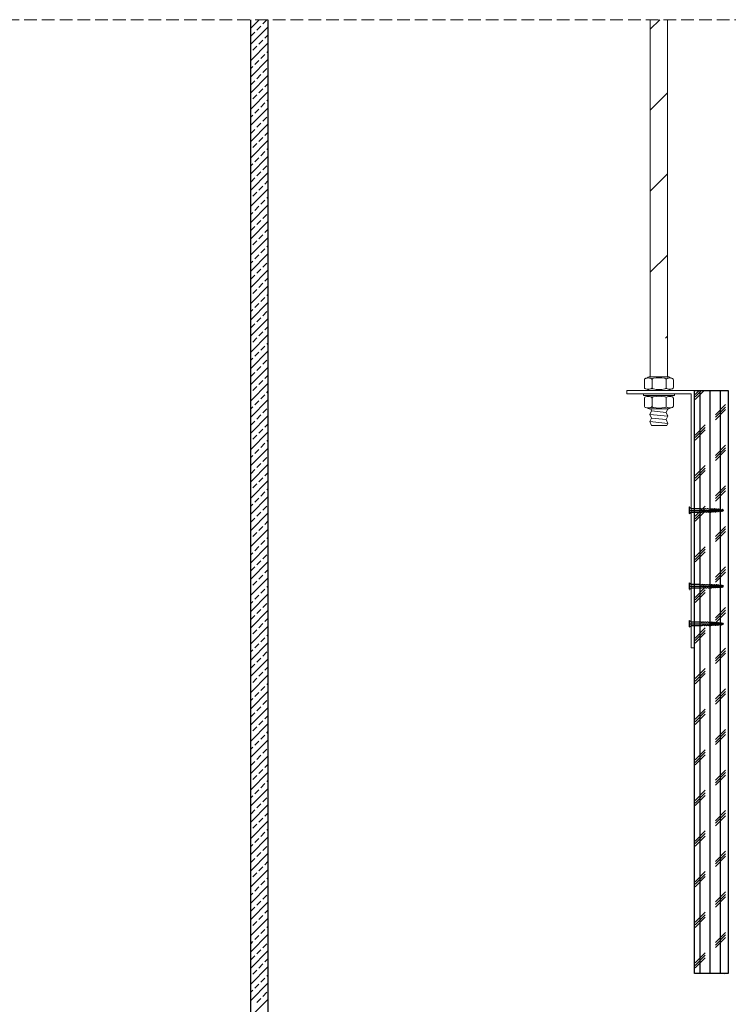
# Model space of a CAD drawing. Units: millimetres. Extents: x 1762 to 298762, y -24707 to 67684.
# Drawn here: x 18543 to 19171, y -17724 to -16851 of the extents above; entities that cross this region are included whole.
import ezdxf

# ---------------------------------------------------------------- set-up
doc = ezdxf.new("R2010")
doc.units = ezdxf.units.MM
doc.linetypes.add('DASH', pattern=[0.35, 0.25, -0.1])
doc.linetypes.add('DASHED', pattern=[0.75, 0.5, -0.25])
for name, color, linetype in [('D-hatch  250', 250, 'Continuous'), ('PE-立面结构', 5, 'Continuous'), ('隐蔽工程SN', 6, 'Continuous')]:
    doc.layers.add(name, color=color, linetype=linetype)
doc.layers.add('G-尺寸标注', color=4, linetype='Continuous', lineweight=0)
doc.layers.add('K-开关点位', color=4, linetype='Continuous', lineweight=0)

# ---------------------------------------------------------------- blocks, each defined once
blk = doc.blocks.new('*U735')
at = {"layer": 'D-hatch  250'}
h = blk.add_hatch(dxfattribs=at)
h.set_pattern_fill('CORK', color=256, scale=30)
h.set_pattern_definition([(0, (115.455, 5.0127), (0, 3.75), []), (135, (117.33, 3.138), (-7.5, -7.5), [5.3033, -5.3033]), (135, (118.267, 3.138), (-7.5, -7.5), [5.3033, -5.3033]), (135, (119.205, 3.138), (-7.5, -7.5), [5.3033, -5.3033])])
h.paths.add_polyline_path([(0, 12.51), (215.45, 12.51), (215.45, 0), (0, 0)])
blk.add_lwpolyline([(0, 12.51), (215.45, 12.51), (215.45, 0), (0, 0)], close=True)
blk = doc.blocks.new('A$C28553CB0')
at = {"color": 8, "linetype": 'DASHED', "ltscale": 0.5}
for p, q in [((2.52, 16.95), (1.34, 17.39)), ((2.37, 16.44), (1.49, 16.77)), ((1.91, 0), (1.91, 19.11)), ((2.87, 12.09), (0.96, 12.74)), ((2.81, 13.35), (1.02, 14)), ((2.73, 14.58), (1.12, 15.18)), ((2.61, 15.79), (1.25, 16.29)), ((2.55, 11.57), (1.26, 12.01)), ((2.48, 12.84), (1.33, 13.26)), ((2.45, 14.09), (1.35, 14.5)), ((2.41, 15.29), (1.38, 15.68))]:
    blk.add_line(p, q, dxfattribs=at)
at = {"color": 1, "linetype": 'DASHED', "ltscale": 0.5}
blk.add_lwpolyline([(2.81, 13.35), (2.45, 14.09), (2.73, 14.58), (2.41, 15.29), (2.61, 15.79), (2.37, 16.44), (2.52, 16.95), (2.28, 17.6), (2.47, 18.1), (1.91, 19.11), (1.42, 18.48), (1.55, 17.87), (1.34, 17.39), (1.49, 16.77), (1.25, 16.29), (1.38, 15.68), (1.12, 15.18), (1.34, 14.5), (1.02, 14), (1.33, 13.26), (0.96, 12.74), (1.26, 12.01), (0.96, 11.47), (1.27, 10.73), (0.96, 10.19), (1.27, 9.46), (0.96, 8.92), (1.27, 8.18), (0.96, 7.64), (1.27, 6.93), (0.96, 6.37), (0.96, 1.05), (0, 0), (3.82, 0), (2.87, 1.05), (2.87, 6.99), (2.87, 6.99), (2.55, 7.72), (2.87, 8.26), (2.55, 9), (2.87, 9.54), (2.55, 10.27), (2.87, 10.81), (2.55, 11.57), (2.87, 12.09), (2.48, 12.84)], close=True, dxfattribs=at)
blk = doc.blocks.new('A$Caab1dfdf')
at = {"color": 8}
blk.add_lwpolyline([(28.5, 0), (28.5, 112.57), (0, 112.57), (0, 114.07), (30, 114.07), (30, 0), (28.5, 0)], dxfattribs=at)
at = {"layer": 'PE-立面结构', "color": 8, "xscale": 0.7999999999883585, "yscale": 0.7999999999883585, "zscale": 0.7999999999883585, "rotation": 270}
for p in [(27.66, 62.4), (27.66, 28.79), (27.66, 12.13)]:
    blk.add_blockref('A$C28553CB0', p, dxfattribs=at)
blk = doc.blocks.new('*E752')
at = {"layer": 'G-尺寸标注', "color": 134}
for p, q in [((1.043, 27.84), (1.043, 12.007)), ((1.807, 12.007), (1.807, 27.84)), ((1.765, 12.007), (1.085, 12.007))]:
    blk.add_line(p, q, dxfattribs=at)
at = {"layer": 'G-尺寸标注', "color": 250, "linetype": 'Continuous'}
for p, q in [((1.043, 27.421), (1.462, 27.84)), ((1.043, 23.829), (1.807, 24.593)), ((1.043, 20.237), (1.807, 21.001)), ((1.043, 16.645), (1.807, 17.409)), ((1.713, 13.722), (1.807, 13.817))]:
    blk.add_line(p, q, dxfattribs=at)
at = {"layer": 'G-尺寸标注'}
blk.add_line((1.043, 12.007), (1.807, 12.007), dxfattribs=at)
at = {"layer": 'G-尺寸标注', "color": 250}
for p, q in [((1.749, 10.432), (1.101, 10.497)), ((1.025, 10.345), (1.825, 10.265)), ((1.749, 10.112), (1.101, 10.177)), ((1.025, 10.025), (1.825, 9.945))]:
    blk.add_line(p, q, dxfattribs=at)
at = {"layer": 'G-尺寸标注', "color": 134}
for points in [[(1.043, 27.84), (1.043, 12.007), (1.807, 12.007), (1.807, 27.84)], [(1.061, 10.585), (1.101, 10.497), (1.025, 10.345), (1.101, 10.177), (1.025, 10.025), (1.101, 9.857), (1.781, 9.857), (1.825, 9.945), (1.749, 10.112), (1.825, 10.265), (1.749, 10.432), (1.825, 10.585)]]:
    blk.add_lwpolyline(points, dxfattribs=at)
for points in [[(1.121, 11.535), (1.121, 11.879, 0.414214), (1.057, 11.943, 0.152179), (0.849, 11.943, 0.414214), (0.785, 11.879), (0.785, 11.535, 0.414214), (0.849, 11.471, 0.152179), (1.057, 11.471, 0.414214), (1.121, 11.535, 0.414214), (1.185, 11.471, 0.106972), (1.681, 11.471, 0.414214), (1.745, 11.535, 0.414214), (1.809, 11.471, 0.163695), (2.001, 11.471, 0.414214), (2.065, 11.535), (2.065, 11.879, 0.414214), (2.001, 11.943, -0.097422), (1.865, 12.007), (0.985, 12.007, -0.084027), (0.849, 11.943)], [(1.745, 11.879, -0.414214), (1.809, 11.943, -0.163695), (2.001, 11.943)], [(0.849, 11.471, -0.084027), (0.985, 11.407), (1.865, 11.407, -0.097422), (2.001, 11.471)], [(1.121, 10.713), (1.121, 11.057, 0.414214), (1.057, 11.121, 0.152179), (0.849, 11.121, 0.414214), (0.785, 11.057), (0.785, 10.713, 0.414214), (0.849, 10.649, 0.152179), (1.057, 10.649, 0.414214), (1.121, 10.713, 0.414214), (1.185, 10.649, 0.106972), (1.681, 10.649, 0.414214), (1.745, 10.713, 0.414214), (1.809, 10.649, 0.163695), (2.001, 10.649, 0.414214), (2.065, 10.713), (2.065, 11.057, 0.414214), (2.001, 11.121, -0.097422), (1.865, 11.185), (0.985, 11.185, -0.084027), (0.849, 11.121)], [(1.745, 11.057, -0.414214), (1.809, 11.121, -0.163695), (2.001, 11.121)], [(0.849, 10.649, -0.084027), (0.985, 10.585), (1.865, 10.585, -0.097422), (2.001, 10.649)]]:
    blk.add_lwpolyline(points, format="xyb", dxfattribs=at)
at = {"layer": 'G-尺寸标注', "color": 251}
for points in [[(1.121, 11.879, -0.414214), (1.185, 11.943, -0.106972), (1.681, 11.943, -0.414214), (1.745, 11.879), (1.745, 11.535)], [(1.121, 11.057, -0.414214), (1.185, 11.121, -0.106972), (1.681, 11.121, -0.414214), (1.745, 11.057), (1.745, 10.713)]]:
    blk.add_lwpolyline(points, format="xyb", dxfattribs=at)
at = {"layer": 'G-尺寸标注', "color": 134}
blk.add_lwpolyline([(2.108, 11.257), (2.108, 11.185), (0.742, 11.185), (0.742, 11.257)], close=True, dxfattribs=at)
at = {"layer": 'G-尺寸标注', "xscale": 0.1, "yscale": 0.1, "zscale": 0.1}
blk.add_blockref('A$Caab1dfdf', (0, 0), dxfattribs=at)
blk.add_blockref('A$Caab1dfdf', (0, 0), dxfattribs=at)
blk = doc.blocks.new('*E755')
at = {"color": 250, "linetype": 'Continuous'}
for p, q in [((1.233, 58.013), (1.603, 58.384)), ((1.233, 58.373), (1.244, 58.384)), ((1.233, 57.295), (1.997, 58.059)), ((1.502, 57.924), (1.682, 58.103)), ((1.771, 58.193), (1.951, 58.373)), ((1.233, 57.654), (1.412, 57.834)), ((1.861, 57.564), (1.997, 57.7)), ((1.233, 56.577), (1.997, 57.341)), ((1.322, 57.026), (1.502, 57.205)), ((1.592, 57.295), (1.771, 57.475)), ((1.233, 56.936), (1.233, 56.936)), ((1.682, 56.666), (1.861, 56.846)), ((1.951, 56.936), (1.997, 56.981)), ((1.233, 55.858), (1.997, 56.622)), ((1.233, 56.217), (1.322, 56.307)), ((1.412, 56.397), (1.592, 56.577)), ((1.233, 55.14), (1.997, 55.904)), ((1.502, 55.768), (1.682, 55.948)), ((1.771, 56.038), (1.951, 56.217)), ((1.233, 55.499), (1.412, 55.679)), ((1.861, 55.409), (1.997, 55.545)), ((1.233, 54.421), (1.997, 55.185)), ((1.322, 54.87), (1.502, 55.05)), ((1.592, 55.14), (1.771, 55.319)), ((1.233, 54.781), (1.233, 54.781)), ((1.682, 54.511), (1.861, 54.691)), ((1.951, 54.781), (1.997, 54.826)), ((1.233, 53.703), (1.997, 54.467)), ((1.233, 54.062), (1.322, 54.152)), ((1.412, 54.242), (1.592, 54.421)), ((1.233, 52.985), (1.997, 53.749)), ((1.502, 53.613), (1.682, 53.793)), ((1.771, 53.883), (1.951, 54.062)), ((1.233, 53.344), (1.412, 53.523)), ((1.861, 53.254), (1.997, 53.389)), ((1.233, 52.266), (1.997, 53.03)), ((1.322, 52.715), (1.502, 52.895)), ((1.592, 52.985), (1.771, 53.164)), ((1.233, 52.625), (1.233, 52.625)), ((1.682, 52.356), (1.861, 52.536)), ((1.951, 52.625), (1.997, 52.671)), ((1.233, 51.548), (1.997, 52.312)), ((1.233, 51.907), (1.322, 51.997)), ((1.412, 52.087), (1.592, 52.266)), ((1.233, 50.829), (1.997, 51.593)), ((1.502, 51.458), (1.682, 51.637)), ((1.771, 51.727), (1.951, 51.907)), ((1.233, 51.188), (1.412, 51.368)), ((1.861, 51.099), (1.997, 51.234)), ((1.233, 50.111), (1.997, 50.875)), ((1.322, 50.56), (1.502, 50.739)), ((1.592, 50.829), (1.771, 51.009)), ((1.233, 50.47), (1.233, 50.47)), ((1.682, 50.201), (1.861, 50.38)), ((1.951, 50.47), (1.997, 50.516)), ((1.233, 49.392), (1.997, 50.156)), ((1.233, 49.752), (1.322, 49.841)), ((1.412, 49.931), (1.592, 50.111)), ((1.233, 48.674), (1.997, 49.438)), ((1.502, 49.303), (1.682, 49.482)), ((1.771, 49.572), (1.951, 49.752)), ((1.233, 49.033), (1.412, 49.213)), ((1.861, 48.943), (1.997, 49.079)), ((1.233, 47.956), (1.997, 48.72)), ((1.322, 48.405), (1.502, 48.584)), ((1.592, 48.674), (1.771, 48.854)), ((1.233, 48.315), (1.233, 48.315)), ((1.682, 48.045), (1.861, 48.225)), ((1.951, 48.315), (1.997, 48.36)), ((1.233, 47.237), (1.997, 48.001)), ((1.233, 47.596), (1.322, 47.686)), ((1.412, 47.776), (1.592, 47.956)), ((1.771, 47.417), (1.951, 47.596)), ((1.233, 46.519), (1.997, 47.283)), ((1.502, 47.147), (1.682, 47.327)), ((1.233, 46.878), (1.412, 47.058)), ((1.861, 46.788), (1.997, 46.924)), ((1.233, 45.8), (1.997, 46.564)), ((1.322, 46.249), (1.502, 46.429)), ((1.592, 46.519), (1.771, 46.698)), ((1.233, 46.16), (1.233, 46.16)), ((1.233, 45.082), (1.997, 45.846)), ((1.682, 45.89), (1.861, 46.07)), ((1.951, 46.16), (1.997, 46.205)), ((1.233, 45.441), (1.322, 45.531)), ((1.412, 45.621), (1.592, 45.8)), ((1.771, 45.262), (1.951, 45.441)), ((1.233, 44.363), (1.997, 45.127)), ((1.502, 44.992), (1.682, 45.172)), ((1.233, 44.723), (1.412, 44.902)), ((1.592, 44.363), (1.771, 44.543)), ((1.861, 44.633), (1.997, 44.768)), ((1.233, 43.645), (1.997, 44.409)), ((1.322, 44.094), (1.502, 44.274)), ((1.233, 44.004), (1.233, 44.004)), ((1.233, 42.927), (1.997, 43.691)), ((1.682, 43.735), (1.861, 43.914)), ((1.951, 44.004), (1.997, 44.05)), ((1.233, 43.286), (1.322, 43.376)), ((1.412, 43.465), (1.592, 43.645)), ((1.771, 43.106), (1.951, 43.286)), ((1.233, 42.208), (1.997, 42.972)), ((1.502, 42.837), (1.682, 43.016)), ((1.233, 42.567), (1.412, 42.747)), ((1.592, 42.208), (1.771, 42.388)), ((1.861, 42.478), (1.997, 42.613)), ((1.233, 41.49), (1.997, 42.254)), ((1.322, 41.939), (1.502, 42.118)), ((1.233, 41.849), (1.233, 41.849)), ((1.233, 40.771), (1.997, 41.535)), ((1.412, 41.31), (1.592, 41.49)), ((1.682, 41.58), (1.861, 41.759)), ((1.951, 41.849), (1.997, 41.895)), ((1.233, 41.131), (1.322, 41.22)), ((1.771, 40.951), (1.951, 41.131)), ((1.233, 40.053), (1.997, 40.817)), ((1.502, 40.682), (1.682, 40.861)), ((1.233, 40.412), (1.412, 40.592)), ((1.592, 40.053), (1.771, 40.233)), ((1.861, 40.322), (1.997, 40.458)), ((1.233, 39.335), (1.997, 40.099)), ((1.322, 39.784), (1.502, 39.963)), ((1.951, 39.694), (1.997, 39.739)), ((1.233, 39.694), (1.233, 39.694)), ((1.233, 38.616), (1.997, 39.38)), ((1.412, 39.155), (1.592, 39.335)), ((1.682, 39.424), (1.861, 39.604)), ((1.233, 38.975), (1.322, 39.065)), ((1.771, 38.796), (1.951, 38.975)), ((1.233, 37.898), (1.997, 38.662)), ((1.233, 38.257), (1.412, 38.437)), ((1.502, 38.526), (1.682, 38.706)), ((1.592, 37.898), (1.771, 38.077)), ((1.861, 38.167), (1.997, 38.303)), ((1.233, 37.179), (1.997, 37.943)), ((1.233, 37.538), (1.233, 37.538)), ((1.322, 37.628), (1.502, 37.808)), ((1.951, 37.538), (1.997, 37.584)), ((1.233, 36.461), (1.997, 37.225)), ((1.412, 37), (1.592, 37.179)), ((1.682, 37.269), (1.861, 37.449)), ((1.233, 36.82), (1.322, 36.91)), ((1.771, 36.64), (1.951, 36.82)), ((1.233, 35.742), (1.997, 36.506)), ((1.233, 36.102), (1.412, 36.281)), ((1.502, 36.371), (1.682, 36.551)), ((1.592, 35.742), (1.771, 35.922)), ((1.861, 36.012), (1.997, 36.147)), ((1.233, 35.024), (1.997, 35.788)), ((1.233, 35.383), (1.233, 35.383)), ((1.322, 35.473), (1.502, 35.653)), ((1.951, 35.383), (1.997, 35.429)), ((1.233, 34.306), (1.997, 35.07)), ((1.412, 34.844), (1.592, 35.024)), ((1.682, 35.114), (1.861, 35.293)), ((1.233, 34.665), (1.322, 34.755)), ((1.771, 34.485), (1.951, 34.665)), ((1.233, 33.587), (1.997, 34.351)), ((1.233, 33.946), (1.412, 34.126)), ((1.502, 34.216), (1.682, 34.395)), ((1.233, 32.869), (1.997, 33.633)), ((1.592, 33.587), (1.771, 33.767)), ((1.861, 33.857), (1.997, 33.992)), ((1.233, 33.228), (1.233, 33.228)), ((1.322, 33.318), (1.502, 33.497)), ((1.951, 33.228), (1.997, 33.274)), ((1.233, 32.15), (1.997, 32.914)), ((1.412, 32.689), (1.592, 32.869)), ((1.682, 32.959), (1.861, 33.138)), ((1.233, 32.51), (1.322, 32.599)), ((1.771, 32.33), (1.951, 32.51)), ((1.233, 31.432), (1.997, 32.196)), ((1.233, 31.791), (1.412, 31.971)), ((1.502, 32.061), (1.682, 32.24)), ((1.233, 30.714), (1.997, 31.478)), ((1.592, 31.432), (1.771, 31.612)), ((1.861, 31.701), (1.997, 31.837)), ((1.233, 31.073), (1.233, 31.073)), ((1.322, 31.163), (1.502, 31.342)), ((1.951, 31.073), (1.997, 31.118)), ((1.233, 29.995), (1.997, 30.759)), ((1.412, 30.534), (1.592, 30.714)), ((1.682, 30.803), (1.861, 30.983)), ((1.233, 30.354), (1.322, 30.444)), ((1.771, 30.175), (1.951, 30.354)), ((1.233, 29.277), (1.997, 30.041)), ((1.233, 29.636), (1.412, 29.815)), ((1.502, 29.905), (1.682, 30.085)), ((1.861, 29.546), (1.997, 29.681)), ((1.233, 28.558), (1.997, 29.322)), ((1.592, 29.277), (1.771, 29.456)), ((1.233, 28.917), (1.233, 28.917)), ((1.322, 29.007), (1.502, 29.187)), ((1.682, 28.648), (1.861, 28.828)), ((1.951, 28.917), (1.997, 28.963)), ((1.233, 27.84), (1.997, 28.604)), ((1.412, 28.379), (1.592, 28.558)), ((1.233, 28.199), (1.322, 28.289)), ((1.771, 28.019), (1.951, 28.199)), ((1.233, 27.121), (1.997, 27.885)), ((1.233, 27.481), (1.412, 27.66)), ((1.502, 27.75), (1.682, 27.93)), ((1.861, 27.391), (1.997, 27.526)), ((1.233, 26.403), (1.997, 27.167)), ((1.592, 27.121), (1.771, 27.301)), ((1.233, 26.762), (1.233, 26.762)), ((1.322, 26.852), (1.502, 27.032)), ((1.682, 26.493), (1.861, 26.672)), ((1.951, 26.762), (1.997, 26.808)), ((1.233, 25.685), (1.997, 26.449)), ((1.412, 26.223), (1.592, 26.403)), ((1.233, 26.044), (1.322, 26.134)), ((1.502, 25.595), (1.682, 25.774)), ((1.771, 25.864), (1.951, 26.044)), ((1.233, 24.966), (1.997, 25.73)), ((1.233, 25.325), (1.412, 25.505)), ((1.861, 25.236), (1.997, 25.371)), ((1.233, 24.248), (1.997, 25.012)), ((1.592, 24.966), (1.771, 25.146)), ((1.233, 24.607), (1.233, 24.607)), ((1.322, 24.697), (1.502, 24.876)), ((1.682, 24.338), (1.861, 24.517)), ((1.951, 24.607), (1.997, 24.653)), ((1.233, 23.529), (1.997, 24.293)), ((1.412, 24.068), (1.592, 24.248)), ((1.233, 23.889), (1.322, 23.978)), ((1.233, 22.811), (1.997, 23.575)), ((1.502, 23.439), (1.682, 23.619)), ((1.771, 23.709), (1.951, 23.889)), ((1.233, 23.17), (1.412, 23.35)), ((1.861, 23.08), (1.997, 23.216)), ((1.233, 22.092), (1.997, 22.856)), ((1.322, 22.541), (1.502, 22.721)), ((1.592, 22.811), (1.771, 22.99)), ((1.233, 22.452), (1.233, 22.452)), ((1.682, 22.182), (1.861, 22.362)), ((1.951, 22.452), (1.997, 22.497)), ((1.233, 21.374), (1.997, 22.138)), ((1.412, 21.913), (1.592, 22.092)), ((1.233, 21.733), (1.322, 21.823)), ((1.233, 20.656), (1.997, 21.42)), ((1.502, 21.284), (1.682, 21.464)), ((1.771, 21.554), (1.951, 21.733)), ((1.233, 21.015), (1.412, 21.194)), ((1.861, 20.925), (1.997, 21.06)), ((1.233, 19.937), (1.997, 20.701)), ((1.322, 20.386), (1.502, 20.566)), ((1.592, 20.656), (1.771, 20.835)), ((1.233, 20.296), (1.233, 20.296)), ((1.682, 20.027), (1.861, 20.207)), ((1.951, 20.296), (1.997, 20.342)), ((1.233, 19.219), (1.997, 19.983)), ((1.233, 19.578), (1.322, 19.668)), ((1.412, 19.758), (1.592, 19.937)), ((1.233, 18.5), (1.997, 19.264)), ((1.502, 19.129), (1.682, 19.309)), ((1.771, 19.398), (1.951, 19.578)), ((1.233, 18.86), (1.412, 19.039)), ((1.861, 18.77), (1.997, 18.905)), ((1.233, 17.782), (1.997, 18.546)), ((1.322, 18.231), (1.502, 18.411)), ((1.592, 18.5), (1.771, 18.68)), ((1.233, 18.141), (1.233, 18.141)), ((1.682, 17.872), (1.861, 18.051)), ((1.951, 18.141), (1.997, 18.187)), ((1.233, 17.064), (1.997, 17.828)), ((1.233, 17.423), (1.322, 17.513)), ((1.412, 17.602), (1.592, 17.782)), ((1.233, 16.345), (1.997, 17.109)), ((1.502, 16.974), (1.682, 17.153)), ((1.771, 17.243), (1.951, 17.423)), ((1.233, 16.704), (1.412, 16.884)), ((1.861, 16.614), (1.997, 16.75)), ((1.233, 15.627), (1.997, 16.391)), ((1.322, 16.076), (1.502, 16.255)), ((1.592, 16.345), (1.771, 16.525)), ((1.233, 15.986), (1.233, 15.986)), ((1.682, 15.716), (1.861, 15.896)), ((1.951, 15.986), (1.997, 16.031)), ((1.233, 14.908), (1.997, 15.672)), ((1.233, 15.267), (1.322, 15.357)), ((1.412, 15.447), (1.592, 15.627)), ((1.233, 14.19), (1.997, 14.954)), ((1.502, 14.818), (1.682, 14.998)), ((1.771, 15.088), (1.951, 15.267))]:
    blk.add_line(p, q, dxfattribs=at)
at = {"color": 1}
blk.add_lwpolyline([(1.997, 58.384), (1.997, 11.1), (1.233, 11.1), (1.233, 58.384)], dxfattribs=at)

msp = doc.modelspace()

# ---------------------------------------------------------------- linework, layer by layer
at = {"layer": 'K-开关点位', "color": 1, "linetype": 'DASH', "ltscale": 45}
msp.add_lwpolyline([(15559.367, -18760.328), (23015.082, -18760.328), (23015.082, -16851.336), (15559.367, -16851.336)], close=True, dxfattribs=at)

# ---------------------------------------------------------------- block references
at = {"color": 1, "linetype": 'ByBlock', "ltscale": 0.1, "xscale": 20, "yscale": 20, "zscale": 20}
msp.add_blockref('*E755', (18722.806, -18019.013, -0.027), dxfattribs=at)
at = {"layer": 'G-尺寸标注', "ltscale": 0.1, "xscale": 20, "yscale": 20, "zscale": 20}
msp.add_blockref('*E752', (19081.003, -17408.141), dxfattribs=at)
at = {"layer": '隐蔽工程SN', "color": 1, "ltscale": 0.1, "xscale": 2.4, "yscale": 2.4, "zscale": 2.4, "rotation": 270}
msp.add_blockref('*U735', (19141.003, -17179.998), dxfattribs=at)

doc.saveas('drawing.dxf')
